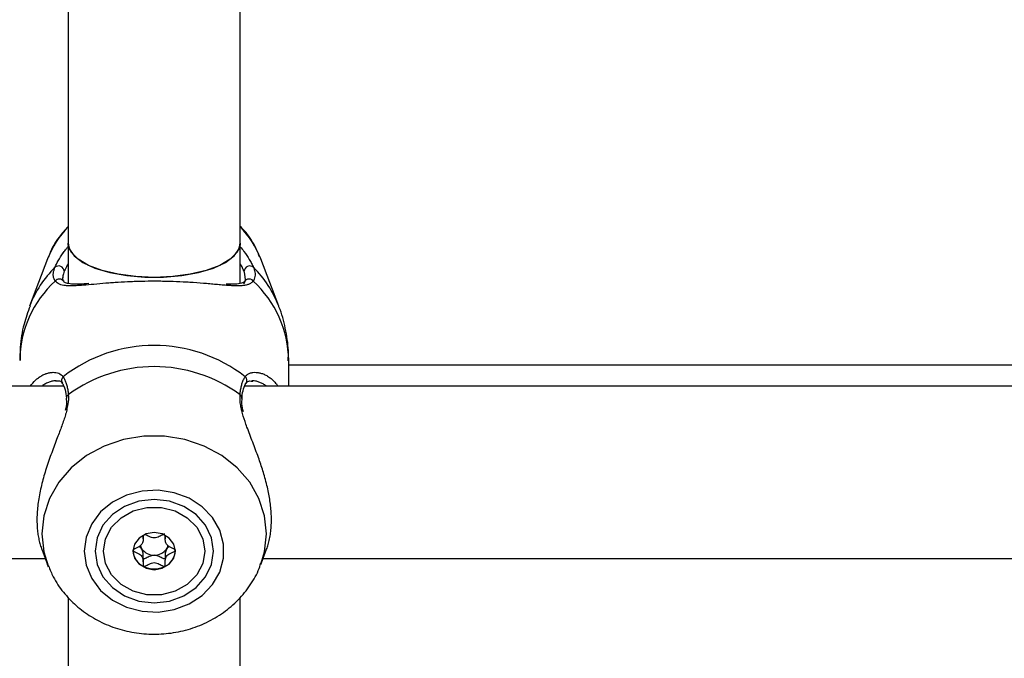
# Model space of a CAD drawing. Units: millimetres. Extents: x 0 to 42, y 0 to 29.8.
# Drawn here: x 14.2 to 14.4, y 5.8 to 5.9 of the extents above; entities that cross this region are included whole.
import ezdxf

# ---------------------------------------------------------------- set-up
doc = ezdxf.new("R2010")
doc.units = ezdxf.units.MM

msp = doc.modelspace()

# ---------------------------------------------------------------- linework, layer by layer
at = {"color": 7, "linetype": 'Continuous', "lineweight": 25}
for p, q in [((14.2067297713057, 6.251635158112006), (14.2067297713057, 5.857802216896667)), ((14.2387297713057, 5.857802216896667), (14.2387297713057, 6.251636092417236)), ((14.2067297713057, 5.857802216896618), (14.2067297713057, 5.850290332856919)), ((14.2387297713057, 5.850430724411994), (14.2387297713057, 5.857802216896618)), ((14.20291621164342, 5.854854666076661), (14.1995786966113, 5.846078359210898)), ((14.24588084600011, 5.846078359210898), (14.24254333096799, 5.85485466607666)), ((14.20573714013933, 5.851402009668321), (14.20573262921416, 5.851335780885422)), ((14.24772977130253, 5.831219553503124), (14.24772977130253, 5.835982198494635)), ((14.40472093520933, 5.83512204173216), (14.24772977130253, 5.83512204173216)), ((14.20589485728746, 5.831219553503124), (14.04273253926469, 5.831219553503124)), ((14.4027270033465, 5.831219553503124), (14.23956279833047, 5.831219553503124)), ((14.20641999144163, 5.828945187314895), (14.20641643337786, 5.828975134855703)), ((14.23903887656699, 5.828940652279164), (14.23904253908024, 5.828969315099313)), ((14.22067358775879, 5.802847621655308), (14.22067358775873, 5.803506505128315)), ((14.22478595487375, 5.803506505120823), (14.22478595487381, 5.80284762161221)), ((14.20183096779347, 5.800910460939416), (14.20291621169369, 5.798056710972849)), ((14.24254333091777, 5.798056710972849), (14.24362822815971, 5.800909549369172)), ((14.03943450601515, 5.799219553503124), (14.20247399784255, 5.799219553503125)), ((14.20247249285306, 5.799219553503124), (14.20291621169369, 5.798052753462733)), ((14.22067358774437, 5.798588578214322), (14.22067358774425, 5.799977950738559)), ((14.24254333091777, 5.798052753462732), (14.2429870497584, 5.799219553503125)), ((14.24298554476891, 5.799219553503124), (14.4060371927449, 5.799219553503124)), ((14.20310209379255, 5.797585297732817), (14.20291621169369, 5.798052753462733)), ((14.2067297713057, 5.791942839404944), (14.2067297713057, 5.738624052379994)), ((14.2387297713057, 5.738662907654055), (14.2387297713057, 5.791880622970178))]:
    msp.add_line(p, q, dxfattribs=at)
at = {"color": 7, "linetype": 'Continuous', "lineweight": 25, "flags": 128}
for points in [[(14.2067297713057, 5.857802216896618), (14.20694054694504, 5.856770050168707), (14.20786614378863, 5.855440740979567), (14.20948674733519, 5.854221851779716), (14.21172657996405, 5.853170376473442), (14.21448090959087, 5.852335480877433), (14.21762094682353, 5.851756203781842), (14.22099986701092, 5.851459631539837), (14.22445967560049, 5.851459631539837), (14.22783859578788, 5.851756203781842), (14.23097863302054, 5.852335480877433), (14.23373296264736, 5.853170376473442), (14.23597279527621, 5.854221851779716), (14.23759339882277, 5.855440740979567), (14.23851899566637, 5.856770050168707), (14.2387297713057, 5.857802216896618)], [(14.2227297713057, 5.851422231793864), (14.21929024426233, 5.851571392300145), (14.21601154568074, 5.852011899239497), (14.2130469838626, 5.852723154997021), (14.21053517842366, 5.853671902044002), (14.20859357859457, 5.854813778022978), (14.2073129714254, 5.856095390082277), (14.20675323668408, 5.857456811466415), (14.2067297713057, 5.857802216896678)], [(14.2387297713057, 5.857802216896673), (14.23870630592732, 5.857456811466415), (14.23814657118601, 5.856095390082277), (14.23686596401684, 5.854813778022978), (14.23492436418775, 5.853671902044002), (14.2324125587488, 5.852723154997021), (14.22944799693067, 5.852011899239497), (14.22616929834908, 5.851571392300145), (14.2227297713057, 5.851422231793864)], [(14.20973237777889, 5.800563725188373), (14.21008272420353, 5.797948343945677), (14.21111487621102, 5.79547395858274), (14.21277319021946, 5.793273963854951), (14.21496826609143, 5.791466962047529), (14.2175817667185, 5.790150369095642), (14.22047279760537, 5.78939516286611), (14.22348550252862, 5.789242056722245), (14.22645746578603, 5.789699304655895), (14.22922846806913, 5.790742256312601), (14.23164912392759, 5.792314685898592), (14.23358893517752, 5.79433182332788), (14.23494332609233, 5.796684924199535), (14.23563928110723, 5.799247132236488), (14.23563928110723, 5.801880318140265), (14.23494332609232, 5.804442526177218), (14.23358893517752, 5.806795627048873), (14.23164912392759, 5.80881276447816), (14.22922846806913, 5.810385194064151), (14.22645746578603, 5.811428145720855), (14.22348550252861, 5.811885393654504), (14.22047279760536, 5.811732287510639), (14.21758176671849, 5.810977081281107), (14.21496826609143, 5.809660488329218), (14.21277319021946, 5.807853486521797), (14.21111487621102, 5.805653491794007), (14.21008272420353, 5.803179106431069), (14.20973237777889, 5.800563725188373)], [(14.21172977130572, 5.800563725188374), (14.21210458721654, 5.798079571504237), (14.21320349186409, 5.795764708788417), (14.21495159671267, 5.793776891109504), (14.21722977130572, 5.792251584957293), (14.21988276180959, 5.791292737425368), (14.22272977130572, 5.790965692388461), (14.22557678080185, 5.791292737425369), (14.22822977130572, 5.792251584957294), (14.23050794589877, 5.793776891109506), (14.23225605074735, 5.795764708788418), (14.2333549553949, 5.79807957150424), (14.23372977130572, 5.800563725188376), (14.2333549553949, 5.803047878872512), (14.23225605074734, 5.805362741588334), (14.23050794589877, 5.807350559267246), (14.22822977130572, 5.808875865419457), (14.22557678080184, 5.809834712951382), (14.22272977130571, 5.810161757988289), (14.21988276180959, 5.809834712951381), (14.21722977130571, 5.808875865419456), (14.21495159671266, 5.807350559267244), (14.21320349186409, 5.80536274158833), (14.21210458721654, 5.80304787887251), (14.21172977130572, 5.800563725188374)], [(14.23212977130911, 5.800563725164346), (14.23174900525327, 5.798252967327058), (14.23063755450272, 5.796129413349087), (14.22888546218723, 5.794365100944467), (14.22663467240609, 5.793102964211448), (14.22406753076141, 5.792445253961924), (14.22139201180187, 5.792445253968758), (14.21882487016165, 5.793102964231397), (14.21657408038906, 5.794365100975915), (14.2148219880855, 5.796129413389487), (14.21371053734932, 5.798252967373135), (14.21332977130911, 5.800563725212368), (14.21371053736495, 5.802874483049655), (14.2148219881155, 5.804998037027626), (14.216574080431, 5.806762349432247), (14.21882487021214, 5.808024486165266), (14.22139201185681, 5.808682196414789), (14.22406753081635, 5.808682196407955), (14.22663467245657, 5.808024486145317), (14.22888546222917, 5.806762349400799), (14.23063755453273, 5.804998036987227), (14.23174900526891, 5.802874483003578), (14.23212977130911, 5.800563725164346)], [(14.21877977130911, 5.800563725198447), (14.21908044715123, 5.799244781367087), (14.21993669951518, 5.798126634776262), (14.2212181717405, 5.797379513108396), (14.22272977129745, 5.797117158864752), (14.22424137085618, 5.797379513100673), (14.22552284308656, 5.798126634761991), (14.22637909545807, 5.799244781348444), (14.22667977130911, 5.800563725178266), (14.226379095467, 5.801882669009626), (14.22552284310304, 5.803000815600452), (14.22424137087773, 5.803747937268318), (14.22272977132078, 5.804010291511961), (14.22121817176204, 5.803747937276039), (14.21993669953167, 5.803000815614721), (14.21908044716016, 5.801882669028269), (14.21877977130911, 5.800563725198447)]]:
    msp.add_lwpolyline(points, dxfattribs=at)
at = {"color": 8, "linetype": 'Continuous', "lineweight": 25, "flags": 128}
for points in [[(14.24263919584111, 5.798315231720581), (14.24325017574564, 5.800446257318186), (14.24360562685713, 5.803793290638231), (14.24325017574564, 5.807140323958275), (14.24219592687246, 5.810373378072929), (14.24047878141855, 5.813382355201939), (14.23815721471282, 5.816064788238047), (14.23531028492505, 5.818329330141433), (14.23203494083464, 5.820098864653595), (14.22844272035623, 5.821313132399044), (14.22465595224985, 5.821930782946063), (14.22080359036161, 5.821930782946061), (14.21701682225522, 5.821313132399042), (14.21342460177682, 5.820098864653592), (14.21014925768641, 5.818329330141429), (14.20730232789863, 5.816064788238043), (14.20498076119291, 5.813382355201934), (14.20326361573899, 5.810373378072923), (14.20220936686582, 5.807140323958269), (14.20185391575433, 5.803793290638224), (14.20185391575433, 5.803793290638224)], [(14.20185391575433, 5.803793290638224), (14.20220936686582, 5.800446257318181), (14.20300052736659, 5.797839576180011)]]:
    msp.add_lwpolyline(points, dxfattribs=at)
at = {"color": 7, "linetype": 'Continuous', "lineweight": 25}
for centre, radius, start, end in [((14.21937017688503, 5.848533575935627), 0.0176263766198077, 135.8180433074281, 158.9848125405308), ((14.22608936572528, 5.848533575934882), 0.01762637662109927, 21.01518746044792, 44.18195669181313), ((14.20497062395404, 5.852515846268936), 0.001043754264787455, 2.807564466802212, 131.0542307952582), ((14.24048891865738, 5.852515846268935), 0.001043754264784832, 48.94576920552222, 177.1924355327548), ((14.24036032633796, 5.850174606163186), 0.0009588435595321049, 37.40511682727156, 174.8282616888281), ((14.22272977130569, 5.811150811792865), 0.02762464520174744, 52.19566802059892, 127.8043319794426), ((14.2227297713057, 5.807817494806557), 0.02702876707420743, 53.80402363325553, 126.1959763667749), ((14.22218200965175, 5.800826146749169), 0.003406287918754128, 183.1172975535268, 245.2284617845484), ((14.22221802772593, 5.802137532205426), 0.002125666734123474, 194.939558625125, 213.6838300565163), ((14.22267047782818, 5.802529973510315), 0.002720858099429906, 215.2764696893194, 271.2486997046498), ((14.22278906478746, 5.802529973515007), 0.002720858104411368, 268.7513000170231, 324.723529963251), ((14.22327753296125, 5.800826146751963), 0.003406287924166903, 294.7715378955695, 356.8827023463425), ((14.22324093167277, 5.80213783618358), 0.002126320627465073, 326.318069675836, 344.8473082446433), ((14.22272977130917, 5.801713858350651), 0.004443600101944881, 243.6112409582189, 296.3887587490786)]:
    msp.add_arc(centre, radius, start, end, dxfattribs=at)
at = {"color": 8, "linetype": 'Continuous', "lineweight": 25}
for centre, radius, start, end in [((14.21881182604839, 5.838693906476087), 0.02060215760997805, 134.8381351134286, 158.8776479220003), ((14.22665094823776, 5.838696339296096), 0.020598153827178, 21.0172132315052, 45.16346761236984), ((14.21811972344189, 5.835728202744992), 0.02039153407243176, 132.5223128126727, 179.28630868293), ((14.20510697582407, 5.850134846308454), 0.0009895243261442966, 35.35459218675686, 141.0388478230702), ((14.22733981916956, 5.835728202744991), 0.02039153407241404, 0.7136913170731757, 47.47768718735062), ((14.20644046340669, 5.832286216180685), 0.0009444050432435255, 132.9667940733071, 213.9149753303443), ((14.23901919099131, 5.832286267741913), 0.0009442911236196409, 325.9544059427323, 47.03603688194759), ((14.20712712266033, 5.829015196173788), 0.0007118175085183314, 120.3028938544121, 183.2263296305851), ((14.2383331888469, 5.829015839388109), 0.0007108742947859055, 356.247505319542, 59.72445293161284)]:
    msp.add_arc(centre, radius, start, end, dxfattribs=at)
at = {"color": 7, "linetype": 'Continuous', "lineweight": 25}
for points, knots in [([(14.2067297713057, 5.860887611492239), (14.20614959012173, 5.860232418828216), (14.20478927181281, 5.858696225305623), (14.20360126430452, 5.85672546223667), (14.20317412074063, 5.855410182961025), (14.20310618975035, 5.855201006863719)], [0, 0, 0, 0, 0.3847736295004214, 0.9021571665246322, 1, 1, 1, 1]), ([(14.24229941267718, 5.855280730022362), (14.24202413915519, 5.855948999056344), (14.24132104979438, 5.857655857182591), (14.240073661769, 5.859546859854682), (14.23899774407835, 5.860616655447594), (14.2387297713057, 5.860883103423766)], [0, 0, 0, 0, 0.3257736769179523, 0.8320742388018282, 1, 1, 1, 1]), ([(14.2043375489436, 5.850757052598721), (14.20429369548857, 5.850826945249091), (14.20416193708456, 5.851036938830203), (14.20404993929534, 5.851343736691899), (14.20398950202973, 5.851673917157935), (14.2039730306757, 5.85193623168027), (14.2039857948515, 5.852212859422807), (14.2040294384364, 5.852502436248272), (14.20411462808692, 5.852860926046597), (14.20422043449538, 5.853135240131699), (14.20428511425903, 5.853302929125636)], [0, 0, 0, 0, 0.1023948049132653, 0.3076468220460729, 0.4105573808061057, 0.5156801622975108, 0.6210003392928164, 0.7269312781606488, 0.8330723002258181, 1, 1, 1, 1]), ([(14.24117442835238, 5.853302929125641), (14.24125129607186, 5.853098484601518), (14.2414056123899, 5.852688050593358), (14.2414942597094, 5.852119776793094), (14.2414729960001, 5.85158873757377), (14.24134756276752, 5.851133419864707), (14.24119097770925, 5.850872154069182), (14.24112199366783, 5.850757052598712)], [0, 0, 0, 0, 0.2043082465384155, 0.4101604231616811, 0.6207559720548697, 0.8329228470325637, 0.9999999999999999, 0.9999999999999999, 0.9999999999999999, 0.9999999999999999]), ([(14.20592182314566, 5.8507144289531), (14.20590029423728, 5.850741365851513), (14.2057447813969, 5.850935942999137), (14.20574839949646, 5.851183856096691), (14.20575151671305, 5.851397448566127)], [0, 0, 0, 0, 0.138438140051503, 0.9999999999999999, 0.9999999999999999, 0.9999999999999999, 0.9999999999999999]), ([(14.239405386247, 5.850261037606233), (14.2394690397085, 5.850363769446085), (14.23984839486562, 5.850976019783035), (14.23962899944844, 5.851844345258362), (14.2394464172325, 5.852566971061043)], [0, 0, 0, 0, 0.1677938477980319, 0.9999999999999999, 0.9999999999999999, 0.9999999999999999, 0.9999999999999999]), ([(14.2105830324053, 5.850271759898764), (14.21000772018562, 5.850234721777906), (14.20874396655205, 5.850153362373022), (14.2073347654232, 5.85015953896894), (14.20629408594603, 5.850390472871442), (14.20600177574118, 5.850514467334893), (14.20592123745036, 5.850728234536933), (14.20590702913607, 5.850765946680561)], [0, 0, 0, 0, 0.2147570037068601, 0.4717437497120771, 0.7048761728405598, 0.9479351740974308, 1, 1, 1, 1]), ([(14.23664090516377, 5.849922702975265), (14.23656531497635, 5.849926992671343), (14.2361715021203, 5.849949341305762), (14.23536984369414, 5.850016610612273), (14.23425635826392, 5.850112528449458), (14.23308684860016, 5.850216119701472), (14.23149894596394, 5.850350273158303), (14.22983921866763, 5.850473499481396), (14.2277252718553, 5.850595300425302), (14.22601957291984, 5.850665215763247), (14.22427440369479, 5.850703086208719), (14.22251044159786, 5.850718569227094), (14.22073728931443, 5.850699014914487), (14.21902082441119, 5.85064691901571), (14.21737466329408, 5.850577235652975), (14.21580687187823, 5.850484206767585), (14.21388734251632, 5.850345009215483), (14.21200465958901, 5.85018391111936), (14.21068485127214, 5.850069080523037), (14.21002168161502, 5.850011381108495)], [0, 0, 0, 0, 0.01224682702031078, 0.0638040212684544, 0.1161809472013732, 0.1653677451049829, 0.2131571404138089, 0.3078364661993734, 0.350498911362583, 0.4365642106184748, 0.4800831547627147, 0.5228715955924308, 0.6093159886507677, 0.653057529038144, 0.6941052657165271, 0.7768676197993969, 0.8186155754774489, 0.9088590024159307, 0.9999999999999999, 0.9999999999999999, 0.9999999999999999, 0.9999999999999999]), ([(14.23953410340022, 5.850737499188012), (14.23951460547016, 5.850695493912266), (14.23942511895014, 5.850502709040303), (14.23902928608187, 5.850332492735914), (14.23786868902076, 5.850138858161832), (14.23671023847344, 5.850175710488918), (14.23613503510148, 5.850194008708772)], [0, 0, 0, 0, 0.08340830845651255, 0.3828057257178535, 0.6935456342568882, 1, 1, 1, 1]), ([(14.19964738654717, 5.846116709444027), (14.19924756217389, 5.844994993055215), (14.19836269541697, 5.842512479207931), (14.19777734101702, 5.839081679644863), (14.19780024214715, 5.836823758141234), (14.19780849195873, 5.836010373524062)], [0, 0, 0, 0, 0.3452766461620617, 0.7641450760539772, 1, 1, 1, 1]), ([(14.2476510506527, 5.835954023465197), (14.24767117247396, 5.836568736985592), (14.2477373751181, 5.838591201051586), (14.24713352206373, 5.841953008351024), (14.24648946629281, 5.844741110892956), (14.2458882108914, 5.846039472827207), (14.24586740204425, 5.846084407833152)], [0, 0, 0, 0, 0.1779497301397274, 0.585470992291445, 0.9856535662861505, 0.9999999999999999, 0.9999999999999999, 0.9999999999999999, 0.9999999999999999]), ([(14.19971045751315, 5.831219553503124), (14.20001381687512, 5.831605013205094), (14.20048323171901, 5.832201469186065), (14.20122807841484, 5.83281260346839), (14.20186684318911, 5.833218710103692), (14.20235407450176, 5.833467128155886), (14.20261014016447, 5.833538281447851), (14.20263879918292, 5.833546244965821)], [0, 0, 0, 0, 0.3446855774186716, 0.5333625620430905, 0.7522068580807605, 0.9722668469093917, 0.9999999999999999, 0.9999999999999999, 0.9999999999999999, 0.9999999999999999]), ([(14.24234714907703, 5.833691541677991), (14.24256414979056, 5.833630730664179), (14.24299925122373, 5.833508800377263), (14.24365758294592, 5.833186038488085), (14.24429244268196, 5.83277012225407), (14.24489184735222, 5.832251450298795), (14.24537873365662, 5.831742535780593), (14.245648514747, 5.831361323043162), (14.24574884387386, 5.831219553503124)], [0, 0, 0, 0, 0.1818492197424052, 0.3646202578913156, 0.5492830484861121, 0.7226219941743465, 0.8968456495765805, 1, 1, 1, 1]), ([(14.20447804429654, 5.832159220671732), (14.2046120828867, 5.832177785804498), (14.20513104993557, 5.832249665791836), (14.20547367117041, 5.832071177866125), (14.20560684631066, 5.831787527886958), (14.20563152525779, 5.831734964151496)], [0, 0, 0, 0, 0.2209945896929113, 0.8556409754385745, 1, 1, 1, 1]), ([(14.2056494627108, 5.83175371600029), (14.20567327769873, 5.831722880779709), (14.20584547057396, 5.831499928523528), (14.20619203233925, 5.830687627772268), (14.20634099486605, 5.829535899525381), (14.20641371393333, 5.828973660110772)], [0, 0, 0, 0, 0.07591355765082275, 0.5488885318218857, 0.9999999999999999, 0.9999999999999999, 0.9999999999999999, 0.9999999999999999]), ([(14.20579678111779, 5.832977283468768), (14.20584642278459, 5.832902346990183), (14.20599556915253, 5.832677203389527), (14.20621857208277, 5.832220578017197), (14.20640788148054, 5.831676953651015), (14.20653565492667, 5.831183493424775), (14.2066192088321, 5.830783777911094), (14.20668394553329, 5.830387022990938), (14.2067336298993, 5.830002096066464), (14.20675651185736, 5.829753922727424), (14.20676796002386, 5.829629758103939)], [0, 0, 0, 0, 0.1023431719872074, 0.3074858957724318, 0.5156439656084673, 0.6209663048559209, 0.726899418514191, 0.8330426196870047, 0.9164688667008352, 1, 1, 1, 1]), ([(14.23869158258754, 5.829629758103949), (14.23872268995706, 5.829928983913376), (14.23878502184317, 5.830528562384982), (14.23891978152164, 5.831181113786031), (14.23905121143242, 5.831660713324696), (14.23916405887532, 5.831998086793424), (14.23928899574977, 5.832309215014313), (14.23941589568789, 5.832572336199487), (14.23954071565474, 5.832795189538366), (14.23962206501035, 5.832916563802667), (14.23966276149357, 5.832977283468778)], [0, 0, 0, 0, 0.2046703005574342, 0.4101113678201601, 0.5153221813213287, 0.620731042199289, 0.7267293829355603, 0.832920513924533, 0.916415471870547, 1, 1, 1, 1]), ([(14.23904921075047, 5.828968030849878), (14.23905354465747, 5.829041392016332), (14.23909562616801, 5.829753716645563), (14.23932540618481, 5.83076487634029), (14.23965414296743, 5.831593804721727), (14.23979741289796, 5.83174172286036), (14.23980788313381, 5.83175253278952)], [0, 0, 0, 0, 0.05182183662965703, 0.5031813471342261, 0.9636922524036481, 1, 1, 1, 1]), ([(14.23982848018843, 5.83173734935593), (14.23985867247602, 5.831795959414373), (14.23998340961916, 5.832038102419522), (14.24033052542293, 5.832224194727257), (14.24084485595601, 5.832169689126527), (14.24103896209559, 5.832149118946336)], [0, 0, 0, 0, 0.1658496496576007, 0.6851952316217921, 0.9999999999999999, 0.9999999999999999, 0.9999999999999999, 0.9999999999999999]), ([(14.24105071929977, 5.832208483184802), (14.24101890690127, 5.83221316832635), (14.24095985975135, 5.832221864440709), (14.24090447353366, 5.832217127451195), (14.24087892734095, 5.832214942574668)], [0, 0, 0, 0, 0.5387626420867138, 1, 1, 1, 1]), ([(14.20637215905675, 5.828937014765609), (14.20640227605619, 5.828697047391134), (14.2064795937858, 5.828080992242), (14.20630780899146, 5.827233685567371), (14.20620293824877, 5.82671642395181)], [0, 0, 0, 0, 0.3895225529934035, 1, 1, 1, 1]), ([(14.23931167542504, 5.826439785283427), (14.23919685650707, 5.826957363695738), (14.23898545713672, 5.827910305531542), (14.23905685011859, 5.828612285777863), (14.23908946689732, 5.828932994253218)], [0, 0, 0, 0, 0.5431374642862575, 1, 1, 1, 1]), ([(14.20651572701625, 5.827047374574387), (14.20644449321813, 5.82670999755461), (14.20636659664391, 5.82634106434099), (14.20615839667716, 5.825617722652435), (14.20593281514545, 5.824897249090681), (14.2055617662243, 5.823834920047656), (14.20515593759534, 5.822741776692004), (14.2046993419588, 5.821548576637707), (14.20419987604019, 5.820251471029897), (14.20366858132109, 5.818841988603711), (14.20314799441558, 5.817395323807566), (14.20266567128523, 5.815955426349454), (14.20223281857466, 5.814534659836927), (14.2018538280437, 5.813133605671839), (14.20152654683967, 5.811718155715), (14.20126394811522, 5.810312350486389), (14.20107307113077, 5.808931899352093), (14.2009570461335, 5.807578953576916), (14.20092039425768, 5.806250560187333), (14.20096551425966, 5.805023339292156), (14.20107979935706, 5.803908358725759), (14.20124841110865, 5.802899414195801), (14.20148033989314, 5.801953291516259), (14.20167974730781, 5.80128932928088), (14.20181387659678, 5.800966192666473), (14.20183615422366, 5.800912522681465)], [0, 0, 0, 0, 0.04380477355404735, 0.04790200556602267, 0.08954104697978235, 0.131430652364337, 0.1735317975685715, 0.2158178657074209, 0.2664490195022035, 0.3173550167174369, 0.369115989325326, 0.4211824882029762, 0.4692872226657479, 0.5176764411942533, 0.5670220514035239, 0.6167290175368664, 0.6651678615990448, 0.7139935126317364, 0.7640813881809397, 0.814618926936886, 0.8581764174653975, 0.9020179706779581, 0.946423520261361, 0.9911014452211478, 1, 1, 1, 1]), ([(14.24362472594884, 5.800910791339875), (14.24372745710036, 5.801195788973167), (14.24394433701654, 5.801797459079167), (14.24419474287145, 5.802816343834383), (14.24438669996613, 5.803936502764278), (14.24450242956788, 5.805134047371185), (14.24453918105643, 5.806413297115165), (14.24449395507842, 5.807701312482631), (14.24437978932216, 5.808970884335123), (14.24421043214922, 5.810206727617245), (14.24398177952952, 5.811471119780322), (14.24368539838139, 5.812809413372413), (14.24333569259429, 5.814149111971938), (14.2429448427641, 5.815471390682614), (14.24254122970085, 5.816718987995727), (14.24208756122408, 5.818026387552131), (14.24158501961451, 5.819394526282717), (14.24104060231465, 5.820821899153471), (14.24049697304101, 5.822232919600464), (14.2400136905386, 5.823511929164856), (14.23949056772006, 5.824999188498948), (14.23914067877087, 5.826064202654284), (14.23899896398395, 5.826738175204747), (14.23898934258617, 5.826783933012656)], [0, 0, 0, 0, 0.04526716404973179, 0.09556535286806694, 0.1445803363665992, 0.1939867275800118, 0.2446703564118103, 0.2958089968173249, 0.3399319702163134, 0.3843433102821903, 0.4290363335510661, 0.4743906274619193, 0.5255817290903821, 0.5700784681778815, 0.6140797740245113, 0.6582735216719134, 0.7105131929085148, 0.7630467626644291, 0.8165035909081133, 0.8703006397292053, 0.9113232088017603, 0.9939794943061536, 1, 1, 1, 1]), ([(14.22066243146202, 5.80336191130135), (14.22066228453194, 5.803359199627117), (14.22065167657966, 5.803163424122777), (14.22069234368208, 5.802752543034181), (14.22063725624063, 5.802119460835434), (14.22016222834865, 5.801460610069671), (14.21948364301557, 5.801152352898617), (14.2189943290709, 5.800928206565601), (14.21882936185645, 5.8008158217859), (14.21878514368837, 5.800754991837423), (14.21878148484635, 5.800729866715336), (14.21877977130908, 5.800718099923349)], [0, 0, 0, 0, 0.002394913304263674, 0.1729062268266239, 0.3644102201139414, 0.5507478580023376, 0.8306244341596245, 0.937881315516606, 0.9778970009129306, 0.9896485520880486, 1, 1, 1, 1]), ([(14.22470477131923, 5.803702913900309), (14.22468968933189, 5.803708035594357), (14.22465685094513, 5.803719187186402), (14.22455250371757, 5.803708177406815), (14.2242125053949, 5.803565018803085), (14.2236629548599, 5.803225230774646), (14.22272765918068, 5.802902267701442), (14.22180502962684, 5.803232821030078), (14.2212883149408, 5.803515195754049), (14.22104687976448, 5.803647135474581)], [0, 0, 0, 0, 0.01198016805676865, 0.02608471836369612, 0.07677424638387054, 0.2927603316501656, 0.5385810588702661, 0.7844017860908823, 1, 1, 1, 1]), ([(14.22667977130909, 5.80071809990317), (14.2266768525856, 5.80073321805844), (14.22667043020615, 5.800766484152422), (14.22661814380149, 5.800822948243827), (14.22645882404525, 5.800932145459496), (14.22597395353709, 5.801152186220788), (14.22529750566732, 5.801460635892139), (14.22482281520755, 5.802119483386536), (14.22476486934155, 5.802752428072509), (14.22481241014172, 5.8031636469638), (14.22479713070162, 5.803359186739558), (14.22479691931799, 5.803361891937372)], [0, 0, 0, 0, 0.01332916867554723, 0.02932959544014314, 0.06214047181283928, 0.1693951908462419, 0.4492661246269898, 0.6356000059052018, 0.8271001384270836, 0.997608014401201, 0.9999999999999999, 0.9999999999999999, 0.9999999999999999, 0.9999999999999999]), ([(14.21877977130908, 5.800718099923349), (14.21878269001964, 5.800702981766909), (14.21878911237066, 5.800669715670344), (14.21884139911281, 5.800613251609755), (14.21900071362182, 5.800504053915099), (14.21948570376846, 5.80028402407505), (14.22016105078219, 5.799975473911581), (14.22063904207768, 5.799316927735407), (14.22068608260895, 5.798682987551208), (14.22065969670285, 5.798200961458935), (14.22066206023011, 5.797906140538251), (14.22069625849975, 5.797794556706201), (14.22072363128125, 5.79775227763208), (14.22074738406621, 5.797737791259334), (14.220754771299, 5.79773328592626)], [0, 0, 0, 0, 0.01204740051016911, 0.02650918386142391, 0.05616487946446708, 0.1531057006661461, 0.4060635042547277, 0.5744790260299288, 0.7475639986468421, 0.9016753857004548, 0.9627171899116472, 0.9799594494914161, 0.9937672903631165, 1, 1, 1, 1]), ([(14.22044923774178, 5.800958617002135), (14.22037216258157, 5.801058461321166), (14.22022610107738, 5.801247671585303), (14.21999900552856, 5.801359818191062), (14.21989174597559, 5.801412786181246)], [0, 0, 0, 0, 0.527689760839389, 1, 1, 1, 1]), ([(14.220665840095, 5.799977995528161), (14.2206686325404, 5.800050769922837), (14.22068151565766, 5.800386519033387), (14.22055126010374, 5.800707337039417), (14.22044923774178, 5.800958617002135)], [0, 0, 0, 0, 0.2167523081696612, 1, 1, 1, 1]), ([(14.2250103048684, 5.800958616990481), (14.22491578992032, 5.800706312398794), (14.22473427997614, 5.800221777483579), (14.22480257977714, 5.799637702508761), (14.22479727535584, 5.799295819511687), (14.22476340835388, 5.79918368353031), (14.22473336352462, 5.79913882203917), (14.22469321166396, 5.799114923036789), (14.22464922584967, 5.799107945456577), (14.22455110129798, 5.799117153348214), (14.22421103421217, 5.799261229427241), (14.22366307795397, 5.799626982880259), (14.22305399005642, 5.799746266588824), (14.22272977130116, 5.7998097615551)], [0, 0, 0, 0, 0.2092148220518013, 0.4017837542589343, 0.4628813429271655, 0.4801393597423811, 0.493959819227102, 0.5032542145761284, 0.5130350847515298, 0.5244153539740524, 0.5714540532485961, 0.7718841008207, 1, 1, 1, 1]), ([(14.224704771299, 5.797733285916171), (14.22471216358842, 5.797737781794734), (14.22473324360037, 5.797750602339025), (14.2247579250624, 5.79778541703256), (14.22477706425257, 5.79783559929312), (14.22479640952087, 5.797935672053995), (14.22480073528934, 5.798213484031307), (14.22477273933523, 5.798683470430246), (14.22482079359897, 5.799316789203635), (14.22529795016531, 5.799975568367289), (14.22597582613776, 5.800283849399069), (14.22646521757511, 5.800507993125471), (14.2266301806053, 5.800620378045908), (14.22667439894651, 5.800681207988555), (14.22667805777716, 5.800706333111011), (14.22667977130909, 5.800718099903169)], [0, 0, 0, 0, 0.00623229515340437, 0.01777214729297457, 0.03167770895735197, 0.04836447880298974, 0.09840539945520942, 0.2525065379266386, 0.4255800001959136, 0.5939843221468529, 0.8469253037537596, 0.9438596782808063, 0.9800242150989494, 0.9906447855314285, 1, 1, 1, 1]), ([(14.22556779664245, 5.801412786169545), (14.22546053708735, 5.801359818179113), (14.22523344153597, 5.801247671573783), (14.22508738002932, 5.801058461309064), (14.2250103048684, 5.800958616990481)], [0, 0, 0, 0, 0.4723102431482543, 1, 1, 1, 1]), ([(14.20307496106691, 5.797834689815154), (14.20335324785202, 5.797133742614994), (14.20404664024137, 5.795387229737163), (14.20579483665631, 5.792883526721641), (14.20816962620573, 5.790384731020197), (14.21100088324695, 5.788304304364822), (14.21418553139712, 5.786692430623544), (14.21764359998935, 5.785604304599238), (14.22127341048007, 5.785078849781375), (14.22496742770284, 5.785140732511311), (14.22861162534657, 5.785797522917179), (14.23209135520477, 5.787038199957087), (14.23528851700139, 5.78883334114731), (14.23810684698515, 5.791126640315802), (14.24040047310883, 5.793859411903976), (14.24191652502299, 5.796311286481939), (14.242421665778, 5.797892917844775), (14.24257243350864, 5.798364982252391)], [0, 0, 0, 0, 0.04597088780116627, 0.1145432174229147, 0.1835669129966746, 0.2532020113571717, 0.3234939382889653, 0.3943973394874237, 0.4658200902554105, 0.5376622636451236, 0.6098269009960663, 0.6821820904867465, 0.7545780465836063, 0.8268027424242053, 0.8986010610099437, 0.9697357859790717, 1, 1, 1, 1]), ([(14.22272977130116, 5.7998097615551), (14.22240555330321, 5.799746267226473), (14.22179646682837, 5.799626984715817), (14.22124850324415, 5.799261225118665), (14.22090844413758, 5.79911715573948), (14.22081031459889, 5.799107943662618), (14.22076633783382, 5.799114928838372), (14.22072892190679, 5.799137150711052), (14.22070159179552, 5.799174608029783), (14.22068308787827, 5.799222650490669), (14.22067681432771, 5.799258185746059), (14.22067358774431, 5.799276462073668)], [0, 0, 0, 0, 0.4176032758610814, 0.7845230948991485, 0.8706350887607806, 0.8914685235397557, 0.9093739980852807, 0.9263889012946416, 0.947535190920451, 0.9730165429175059, 1, 1, 1, 1]), ([(14.220754771299, 5.79773328592626), (14.22076985326367, 5.797728164206727), (14.2208026916011, 5.797717012559192), (14.22090703963164, 5.797728023241902), (14.2212470090319, 5.79787114931766), (14.22179710063267, 5.798211545862494), (14.22272977130169, 5.798531556685226), (14.22366244196855, 5.798211545857725), (14.22421253356702, 5.797871149310092), (14.22455250296631, 5.797728023232588), (14.22465685099679, 5.797717012549348), (14.22468968933429, 5.797728164196716), (14.224704771299, 5.797733285916171)], [0, 0, 0, 0, 0.01112197305601422, 0.02421614901167698, 0.07127455107234826, 0.2717885514376103, 0.4999999999980169, 0.7282114485594177, 0.9287254489255693, 0.9757838509863657, 0.9888780269428721, 1, 1, 1, 1])]:
    msp.add_open_spline(points, degree=3, knots=knots, dxfattribs=at)
at = {"color": 8, "linetype": 'Continuous', "lineweight": 25}
for points, knots in [([(14.20428511425903, 5.853302929125636), (14.20436767767811, 5.853486267124547), (14.20461791387222, 5.854041934556852), (14.20515497200776, 5.854969575008958), (14.20567621561679, 5.855750481822319), (14.20602442205713, 5.856245211949058), (14.2062984021981, 5.856631460042062), (14.20660359421501, 5.857001050951332), (14.2067297713057, 5.857153852804249)], [0, 0, 0, 0, 0.1794731859948649, 0.5439538176597217, 0.7290445860281602, 0.7472562424018326, 0.8955068604069408, 1, 1, 1, 1]), ([(14.2387297713057, 5.857142655432345), (14.23896689375042, 5.856847822868621), (14.23963353520736, 5.856018936298765), (14.24031561598981, 5.854946815102061), (14.24087364569152, 5.853966513896015), (14.24107391247494, 5.853524686607464), (14.24117442835238, 5.853302929125641)], [0, 0, 0, 0, 0.2024833202726859, 0.5692576921408099, 0.7838061795183664, 1, 1, 1, 1]), ([(14.2067297713057, 5.853957153083178), (14.20652480709282, 5.853592550515071), (14.20623986985497, 5.853085687159718), (14.20606281825822, 5.852680651874477), (14.20601312537892, 5.852566971061036)], [0, 0, 0, 0, 0.7193310864892624, 1, 1, 1, 1]), ([(14.2394464172325, 5.852566971061043), (14.23935060381649, 5.85277378466073), (14.23915747222373, 5.853190659891558), (14.23891497241385, 5.853669213916748), (14.23873269188843, 5.853952236409412), (14.2387297713057, 5.853956771126452)], [0, 0, 0, 0, 0.4920668469500711, 0.9918616605255419, 1, 1, 1, 1]), ([(14.20601312537892, 5.852566971061036), (14.20595442814065, 5.852414203383748), (14.20583793869843, 5.852111023506103), (14.20574987384982, 5.851723396675925), (14.20574093800945, 5.851497864377267), (14.20573714013933, 5.851402009668321)], [0, 0, 0, 0, 0.3686824457729455, 0.7316802924789771, 0.9999999999999999, 0.9999999999999999, 0.9999999999999999, 0.9999999999999999]), ([(14.21002168161502, 5.850011381108495), (14.20965905234095, 5.849982339986768), (14.20893177936611, 5.849924096418195), (14.20794871300687, 5.849868503176737), (14.20704439293278, 5.849849864893394), (14.20604725836025, 5.84990043522246), (14.20503564888257, 5.850080024891797), (14.20457137134511, 5.850530288154993), (14.2043375489436, 5.85075705259872)], [0, 0, 0, 0, 0.1313456908552828, 0.263421014660175, 0.3977649813815419, 0.5329220005503457, 0.7647672120289364, 0.9999999999999999, 0.9999999999999999, 0.9999999999999999, 0.9999999999999999]), ([(14.24112199366783, 5.850757052598712), (14.24101020002666, 5.850627227706644), (14.24078426886046, 5.850364855992467), (14.24029836927564, 5.850118253147463), (14.23970788174781, 5.849955303630251), (14.23901852188948, 5.849873379919376), (14.23823673497354, 5.849851886356792), (14.2374521304619, 5.849870919687204), (14.23688605139818, 5.849907054451849), (14.23664090516377, 5.849922702975265)], [0, 0, 0, 0, 0.1446350386957106, 0.2923025194035817, 0.4413059999646484, 0.5928525443089782, 0.7391852276958436, 0.8870515385447648, 0.9999999999999999, 0.9999999999999999, 0.9999999999999999, 0.9999999999999999]), ([(14.20263879918292, 5.833546244965822), (14.20284236826569, 5.833611597052133), (14.20327970112544, 5.833751994672483), (14.20390020691957, 5.833810385844396), (14.20466901760572, 5.833751769672539), (14.20533723796586, 5.833501164169403), (14.20568109274894, 5.833109168588744), (14.20579678111779, 5.832977283468768)], [0, 0, 0, 0, 0.1634312324845792, 0.3511036514104181, 0.5117153096288011, 0.835718849524304, 1, 1, 1, 1]), ([(14.23966276149357, 5.832977283468778), (14.23978307448711, 5.833114527177258), (14.24002504169087, 5.833390544549935), (14.24051943791751, 5.833646127455633), (14.24108545332635, 5.833786822056194), (14.24170301160705, 5.833810783911664), (14.24213495673798, 5.833730822560809), (14.24234714907703, 5.833691541677991)], [0, 0, 0, 0, 0.1956681442679811, 0.3935175440465764, 0.5970169038667646, 0.8020352131652443, 1, 1, 1, 1]), ([(14.20458011257542, 5.832212176249685), (14.20440381554368, 5.832207300760676), (14.20401756248987, 5.832196618944312), (14.20338956715399, 5.832045445846806), (14.20272240881148, 5.831777625697773), (14.20220408449632, 5.831495108144242), (14.2019215117608, 5.831274084734376), (14.20185179498647, 5.831219553503124)], [0, 0, 0, 0, 0.1992466328815095, 0.4365338409694212, 0.6778423031889707, 0.9205167639288943, 1, 1, 1, 1]), ([(14.24360144552005, 5.831219553503124), (14.24354732298768, 5.83126466487933), (14.24329933293194, 5.831471365715577), (14.24282745869932, 5.831727467715545), (14.24220347143856, 5.83200039830827), (14.2416022376559, 5.832166691035095), (14.24122481851467, 5.832195290549648), (14.24105071929977, 5.832208483184802)], [0, 0, 0, 0, 0.06689639370052454, 0.3065200329207367, 0.5485390553119485, 0.7917461319685621, 1, 1, 1, 1]), ([(14.20676796002386, 5.829629758103939), (14.20677759989511, 5.829417813326841), (14.20680671300062, 5.828777724834328), (14.20673103458404, 5.827916312594095), (14.20655954118732, 5.82722419975257), (14.20651572701625, 5.827047374574387)], [0, 0, 0, 0, 0.2693039587197927, 0.8133173523935951, 1, 1, 1, 1]), ([(14.23898934258617, 5.826783933012656), (14.23892547939796, 5.827059756583234), (14.23868757496658, 5.828087260088158), (14.23868988942415, 5.82897807442612), (14.23869158258754, 5.829629758103949)], [0, 0, 0, 0, 0.2684405155377124, 1, 1, 1, 1])]:
    msp.add_open_spline(points, degree=3, knots=knots, dxfattribs=at)

doc.saveas('drawing.dxf')
